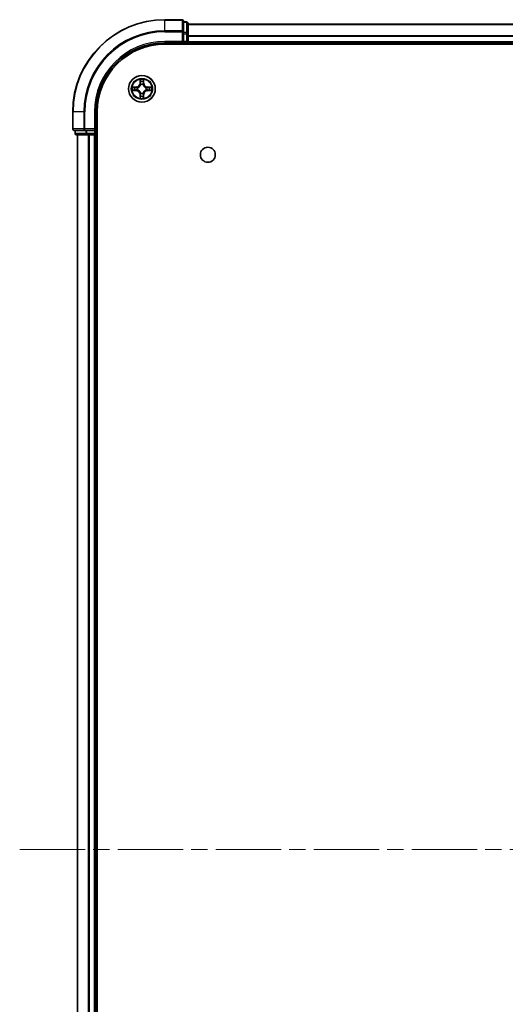
# Model space of a CAD drawing. Units: millimetres. Extents: x 0 to 8076, y 0 to 1405.
# Drawn here: x 1655 to 1761, y 214 to 427 of the extents above; entities that cross this region are included whole.
import ezdxf

# ---------------------------------------------------------------- set-up
doc = ezdxf.new("R2010")
doc.units = ezdxf.units.MM
doc.header["$LTSCALE"] = 2.5
doc.linetypes.add('CHAIN', pattern=[0.3543, 0.2362, -0.0295, 0.0591, -0.0295])
doc.layers.add('Centerline (ISO)', color=7, linetype='Continuous', lineweight=18, true_color=0x80ffff)
doc.layers.add('Visible (ISO)', color=7, linetype='Continuous', lineweight=35)
doc.layers.add('Visible Narrow (ISO)', color=7, linetype='Continuous', lineweight=25)

msp = doc.modelspace()

# ---------------------------------------------------------------- linework, layer by layer
at = {"layer": 'Centerline (ISO)', "linetype": 'CHAIN', "ltscale": 23.990969}
msp.add_line((1655.3467, 247.1013), (1978.3467, 247.1013), dxfattribs=at)
at = {"layer": 'Visible (ISO)'}
for p, q in [((1690.5467, 427.1013), (1686.8467, 427.1013)), ((1690.8467, 424.4608), (1690.8467, 426.8013)), ((1691.5467, 426.6013), (1690.8467, 426.6013)), ((1691.8467, 424.0599), (1691.8467, 426.3013)), ((1691.8467, 426.1013), (1941.8467, 426.1013)), ((1690.8467, 424.0599), (1690.8467, 424.4608)), ((1690.8467, 424.0599), (1690.8467, 422.4013)), ((1691.8467, 422.4013), (1691.8467, 424.0599)), ((1686.8467, 422.1013), (1690.8467, 422.1013)), ((1686.8467, 421.8013), (1946.8467, 421.8013)), ((1690.5467, 422.4013), (1690.8467, 422.1013)), ((1690.8467, 422.1013), (1690.8467, 422.4013)), ((1690.8467, 422.1013), (1691.5467, 422.1013)), ((1691.8467, 422.4013), (1691.8467, 422.1013)), ((1691.8467, 421.8013), (1691.8467, 422.1013)), ((1691.8467, 422.1013), (1941.8467, 422.1013)), ((1666.8467, 407.1013), (1666.8467, 403.4013)), ((1671.8467, 403.1013), (1671.8467, 407.1013)), ((1672.1467, 87.1013), (1672.1467, 407.1013)), ((1667.1467, 403.1013), (1669.4872, 403.1013)), ((1667.3467, 403.1013), (1667.3467, 402.4013)), ((1667.6467, 402.1013), (1669.888, 402.1013)), ((1667.8467, 92.1013), (1667.8467, 402.1013)), ((1669.4872, 403.1013), (1669.888, 403.1013)), ((1671.5467, 403.1013), (1669.888, 403.1013)), ((1669.888, 402.1013), (1670.2636, 402.1013)), ((1670.4872, 402.1013), (1670.2636, 402.1013)), ((1670.4872, 402.1013), (1671.5467, 402.1013)), ((1671.8467, 403.1013), (1671.5467, 403.4013)), ((1671.5467, 403.1013), (1671.8467, 403.1013)), ((1671.8467, 402.1013), (1671.5467, 402.1013)), ((1671.8467, 402.4013), (1671.8467, 403.1013)), ((1671.8467, 402.1013), (1672.1467, 402.1013)), ((1671.8467, 92.1013), (1671.8467, 402.1013))]:
    msp.add_line(p, q, dxfattribs=at)
for centre, radius in [((1681.8467, 412.1013), 2.9), ((1696.1467, 397.8013), 1.621)]:
    msp.add_circle(centre, radius, dxfattribs=at)
for centre, radius, start, end in [((1686.8467, 407.1013), 20, 90, 180), ((1690.5467, 426.8013), 0.3, 0, 90), ((1691.5467, 426.3013), 0.3, 0, 90), ((1686.8467, 407.1013), 15, 90, 180), ((1686.8467, 407.1013), 14.7, 90, 180), ((1691.5467, 422.4013), 0.3, 270, 0), ((1681.8467, 412.1013), 1.2295, 169.186733, 169.187283), ((1681.8467, 412.1013), 1.2295, 167.061604, 167.063405), ((1681.8467, 412.1013), 1.2295, 102.936595, 102.938396), ((1681.8467, 412.1013), 1.2295, 100.812717, 100.813267), ((1681.8467, 412.1013), 1.2295, 79.186733, 79.187283), ((1681.8467, 412.1013), 1.2295, 77.061604, 77.063405), ((1681.8467, 412.1013), 1.2295, 12.936595, 12.938396), ((1681.8467, 412.1013), 1.2295, 10.812717, 10.813267), ((1681.8467, 412.1013), 1.2295, 190.812717, 190.813267), ((1681.8467, 412.1013), 1.2295, 192.936595, 192.938396), ((1681.8467, 412.1013), 1.2295, 257.061604, 257.063405), ((1681.8467, 412.1013), 1.2295, 259.186733, 259.187283), ((1681.8467, 412.1013), 1.2295, 280.812717, 280.813267), ((1681.8467, 412.1013), 1.2295, 282.936595, 282.938396), ((1681.8467, 412.1013), 1.2295, 347.061604, 347.063405), ((1681.8467, 412.1013), 1.2295, 349.186733, 349.187283), ((1667.1467, 403.4013), 0.3, 180, 270), ((1667.6467, 402.4013), 0.3, 180, 270), ((1671.5467, 402.4013), 0.3, 270, 0)]:
    msp.add_arc(centre, radius, start, end, dxfattribs=at)
for points, knots in [([(1679.8291, 412.4906), (1679.8284, 412.4908), (1679.8277, 412.4909), (1679.826, 412.4913), (1679.825, 412.4915), (1679.8239, 412.4917)], [-0.000230599076, -0.000230599076, -0.000230599076, -0.000230599076, 0, 0, 0.000338329447, 0.000338329447, 0.000338329447, 0.000338329447]), ([(1679.8239, 412.4917), (1679.8249, 412.4913), (1679.8258, 412.4909), (1679.8274, 412.4901), (1679.8281, 412.4898), (1679.8287, 412.4895)], [-0.000338329447, -0.000338329447, -0.000338329447, -0.000338329447, 0, 0, 0.000241517914, 0.000241517914, 0.000241517914, 0.000241517914]), ([(1681.5461, 413.86), (1681.5441, 413.9413), (1681.4981, 414.0325), (1681.4571, 414.1221), (1681.4566, 414.1231), (1681.4562, 414.124)], [0, 0, 0, 0, 0.0320559737, 0.0320559737, 0.0323943032, 0.0323943032, 0.0323943032, 0.0323943032]), ([(1681.4562, 414.124), (1681.4564, 414.123), (1681.4566, 414.1219), (1681.4588, 414.1115), (1681.4608, 414.1021), (1681.4628, 414.0927)], [-0.03239430317, -0.03239430317, -0.03239430317, -0.03239430317, -0.03205597372, -0.03205597372, -0.02897275834, -0.02897275834, -0.02897275834, -0.02897275834]), ([(1682.2371, 414.124), (1682.2367, 414.1231), (1682.2362, 414.1221), (1682.2355, 414.1205), (1682.2352, 414.1199), (1682.2349, 414.1192)], [-0.000338329447, -0.000338329447, -0.000338329447, -0.000338329447, 0, 0, 0.000241517914, 0.000241517914, 0.000241517914, 0.000241517914]), ([(1682.236, 414.1188), (1682.2362, 414.1195), (1682.2363, 414.1202), (1682.2367, 414.1219), (1682.2369, 414.123), (1682.2371, 414.124)], [-0.000230599076, -0.000230599076, -0.000230599076, -0.000230599076, 0, 0, 0.000338329447, 0.000338329447, 0.000338329447, 0.000338329447]), ([(1683.6054, 412.4018), (1683.6867, 412.4038), (1683.7779, 412.4498), (1683.8675, 412.4909), (1683.8684, 412.4913), (1683.8694, 412.4917)], [0, 0, 0, 0, 0.0320559737, 0.0320559737, 0.0323943032, 0.0323943032, 0.0323943032, 0.0323943032]), ([(1683.8694, 412.4917), (1683.8684, 412.4915), (1683.8673, 412.4913), (1683.8569, 412.4891), (1683.8475, 412.4871), (1683.8381, 412.4852)], [-0.03239430317, -0.03239430317, -0.03239430317, -0.03239430317, -0.03205597372, -0.03205597372, -0.02897275834, -0.02897275834, -0.02897275834, -0.02897275834]), ([(1680.0879, 411.8007), (1680.0066, 411.7987), (1679.9154, 411.7527), (1679.8258, 411.7117), (1679.8249, 411.7113), (1679.8239, 411.7108)], [0, 0, 0, 0, 0.0320559737, 0.0320559737, 0.0323943032, 0.0323943032, 0.0323943032, 0.0323943032]), ([(1679.8239, 411.7108), (1679.825, 411.711), (1679.826, 411.7113), (1679.8364, 411.7134), (1679.8458, 411.7154), (1679.8552, 411.7174)], [-0.03239430317, -0.03239430317, -0.03239430317, -0.03239430317, -0.03205597372, -0.03205597372, -0.02897275834, -0.02897275834, -0.02897275834, -0.02897275834]), ([(1681.4573, 410.0837), (1681.4572, 410.083), (1681.457, 410.0823), (1681.4566, 410.0806), (1681.4564, 410.0796), (1681.4562, 410.0785)], [-0.000230599076, -0.000230599076, -0.000230599076, -0.000230599076, 0, 0, 0.000338329447, 0.000338329447, 0.000338329447, 0.000338329447]), ([(1681.4562, 410.0785), (1681.4566, 410.0795), (1681.4571, 410.0804), (1681.4578, 410.082), (1681.4581, 410.0827), (1681.4584, 410.0834)], [-0.000338329447, -0.000338329447, -0.000338329447, -0.000338329447, 0, 0, 0.000241517914, 0.000241517914, 0.000241517914, 0.000241517914]), ([(1682.1472, 410.3426), (1682.1492, 410.2612), (1682.1952, 410.17), (1682.2362, 410.0804), (1682.2367, 410.0795), (1682.2371, 410.0785)], [0, 0, 0, 0, 0.0320559737, 0.0320559737, 0.0323943032, 0.0323943032, 0.0323943032, 0.0323943032]), ([(1682.2371, 410.0785), (1682.2369, 410.0796), (1682.2367, 410.0806), (1682.2345, 410.091), (1682.2325, 410.1004), (1682.2305, 410.1099)], [-0.03239430317, -0.03239430317, -0.03239430317, -0.03239430317, -0.03205597372, -0.03205597372, -0.02897275834, -0.02897275834, -0.02897275834, -0.02897275834]), ([(1683.8642, 411.7119), (1683.8649, 411.7118), (1683.8656, 411.7116), (1683.8673, 411.7113), (1683.8684, 411.711), (1683.8694, 411.7108)], [-0.000230599076, -0.000230599076, -0.000230599076, -0.000230599076, 0, 0, 0.000338329447, 0.000338329447, 0.000338329447, 0.000338329447]), ([(1683.8694, 411.7108), (1683.8684, 411.7113), (1683.8675, 411.7117), (1683.8659, 411.7124), (1683.8652, 411.7127), (1683.8646, 411.713)], [-0.000338329447, -0.000338329447, -0.000338329447, -0.000338329447, 0, 0, 0.000241517914, 0.000241517914, 0.000241517914, 0.000241517914])]:
    msp.add_open_spline(points, degree=3, knots=knots, dxfattribs=at)
for points in [[(1681.4628, 414.0927), (1681.4814, 414.0041), (1681.5001, 413.9143), (1681.501, 413.8337)], [(1683.8381, 412.4852), (1683.7495, 412.4665), (1683.6597, 412.4479), (1683.579, 412.447)], [(1679.8552, 411.7174), (1679.9438, 411.736), (1680.0336, 411.7547), (1680.1143, 411.7556)], [(1682.2305, 410.1099), (1682.2119, 410.1984), (1682.1933, 410.2882), (1682.1924, 410.3689)]]:
    msp.add_open_spline(points, degree=3, dxfattribs=at)
at = {"layer": 'Visible Narrow (ISO)'}
for p, q in [((1686.8467, 427.0317), (1686.8467, 427.1013)), ((1686.8467, 427.0317), (1690.5467, 427.0317)), ((1686.8467, 424.6912), (1686.8467, 427.0317)), ((1690.5467, 427.0317), (1690.5467, 427.1013)), ((1690.5467, 427.0317), (1690.5467, 424.6912)), ((1690.8467, 426.5317), (1691.5467, 426.5317)), ((1691.5467, 426.5317), (1691.5467, 426.6013)), ((1691.5467, 426.5317), (1691.5467, 424.2904)), ((1691.8467, 426.0549), (1941.8467, 426.0549)), ((1690.5467, 424.6912), (1686.8467, 424.6912)), ((1686.8467, 424.6912), (1686.8467, 424.4608)), ((1686.8467, 424.4608), (1690.5467, 424.4608)), ((1690.5467, 424.4608), (1690.5467, 424.6912)), ((1690.5467, 424.4608), (1690.5467, 422.4013)), ((1690.5467, 424.4608), (1690.8467, 424.4608)), ((1691.5467, 424.2904), (1690.8467, 424.2904)), ((1690.8467, 424.0599), (1691.5467, 424.0599)), ((1691.5467, 424.0599), (1691.5467, 424.2904)), ((1691.5467, 424.0599), (1691.5467, 422.4013)), ((1691.5467, 424.0599), (1691.8467, 424.0599)), ((1691.8467, 423.6612), (1941.8467, 423.6612)), ((1691.8467, 423.5076), (1941.8467, 423.5076)), ((1686.8467, 422.4013), (1686.8467, 422.1013)), ((1690.5467, 422.4013), (1686.8467, 422.4013)), ((1691.5467, 422.4013), (1690.8467, 422.4013)), ((1691.5467, 422.1013), (1691.5467, 422.4013)), ((1691.5467, 422.4013), (1691.8467, 422.4013)), ((1691.5467, 422.1013), (1691.5467, 421.8013)), ((1691.8467, 422.4013), (1941.8467, 422.4013)), ((1680.6035, 412.5053), (1679.8239, 412.4917)), ((1680.1143, 412.447), (1680.6043, 412.4555)), ((1680.6056, 412.3829), (1680.3037, 412.4315)), ((1680.6043, 412.4555), (1680.6035, 412.5053)), ((1680.6043, 412.4555), (1680.6056, 412.3829)), ((1680.9097, 412.3478), (1680.9304, 412.3424)), ((1681.4562, 414.124), (1681.4426, 413.3445)), ((1681.4924, 413.3436), (1681.4426, 413.3445)), ((1681.4924, 413.3436), (1681.501, 413.8337)), ((1681.4924, 413.3436), (1681.565, 413.3423)), ((1681.5164, 413.6442), (1681.565, 413.3423)), ((1681.6056, 413.0176), (1681.6001, 413.0382)), ((1682.0932, 413.0382), (1682.0878, 413.0176)), ((1682.1283, 413.3423), (1682.1769, 413.6442)), ((1682.2009, 413.3436), (1682.1283, 413.3423)), ((1682.1924, 413.8337), (1682.2009, 413.3436)), ((1682.2009, 413.3436), (1682.2507, 413.3445)), ((1682.2507, 413.3445), (1682.2371, 414.124)), ((1682.763, 412.3424), (1682.7836, 412.3478)), ((1683.089, 412.4555), (1683.0877, 412.3829)), ((1683.3896, 412.4315), (1683.0877, 412.3829)), ((1683.089, 412.4555), (1683.0899, 412.5053)), ((1683.089, 412.4555), (1683.579, 412.447)), ((1683.8694, 412.4917), (1683.0899, 412.5053)), ((1679.8239, 411.7108), (1680.6035, 411.6972)), ((1680.6043, 411.747), (1680.1143, 411.7556)), ((1680.3037, 411.771), (1680.6056, 411.8197)), ((1680.6043, 411.747), (1680.6035, 411.6972)), ((1680.6043, 411.747), (1680.6056, 411.8197)), ((1680.9304, 411.8602), (1680.9097, 411.8547)), ((1681.4924, 410.8589), (1681.4426, 410.8581)), ((1681.4426, 410.8581), (1681.4562, 410.0785)), ((1681.4924, 410.8589), (1681.565, 410.8602)), ((1681.501, 410.3689), (1681.4924, 410.8589)), ((1681.565, 410.8602), (1681.5164, 410.5583)), ((1681.6001, 411.1644), (1681.6056, 411.185)), ((1682.0878, 411.185), (1682.0932, 411.1644)), ((1682.1769, 410.5583), (1682.1283, 410.8602)), ((1682.2009, 410.8589), (1682.1283, 410.8602)), ((1682.2009, 410.8589), (1682.1924, 410.3689)), ((1682.2009, 410.8589), (1682.2507, 410.8581)), ((1682.2371, 410.0785), (1682.2507, 410.8581)), ((1682.7836, 411.8547), (1682.763, 411.8602)), ((1683.0877, 411.8197), (1683.3896, 411.771)), ((1683.089, 411.747), (1683.0877, 411.8197)), ((1683.579, 411.7556), (1683.089, 411.747)), ((1683.089, 411.747), (1683.0899, 411.6972)), ((1683.0899, 411.6972), (1683.8694, 411.7108)), ((1666.9162, 407.1013), (1666.8467, 407.1013)), ((1666.9162, 403.4013), (1666.9162, 407.1013)), ((1669.2567, 407.1013), (1666.9162, 407.1013)), ((1669.2567, 407.1013), (1669.2567, 403.4013)), ((1669.2567, 407.1013), (1669.4872, 407.1013)), ((1669.4872, 403.4013), (1669.4872, 407.1013)), ((1671.5467, 407.1013), (1671.8467, 407.1013)), ((1671.5467, 407.1013), (1671.5467, 403.4013)), ((1666.8467, 403.4013), (1666.9162, 403.4013)), ((1669.2567, 403.4013), (1666.9162, 403.4013)), ((1667.3467, 402.4013), (1667.4162, 402.4013)), ((1667.4162, 402.4013), (1667.4162, 403.1013)), ((1669.6576, 402.4013), (1667.4162, 402.4013)), ((1667.9162, 92.1013), (1667.9162, 402.1013)), ((1669.2567, 403.4013), (1669.4872, 403.4013)), ((1671.5467, 403.4013), (1669.4872, 403.4013)), ((1669.4872, 403.1013), (1669.4872, 403.4013)), ((1669.6576, 403.1013), (1669.6576, 402.4013)), ((1669.6576, 402.4013), (1669.888, 402.4013)), ((1669.888, 402.4013), (1669.888, 403.1013)), ((1671.5467, 402.4013), (1669.888, 402.4013)), ((1669.888, 402.1013), (1669.888, 402.4013)), ((1670.2567, 92.1013), (1670.2567, 402.1013)), ((1670.4872, 92.1013), (1670.4872, 402.1013)), ((1671.5467, 403.1013), (1671.5467, 402.4013)), ((1671.5467, 402.4013), (1671.8467, 402.4013)), ((1671.5467, 402.1013), (1671.5467, 402.4013)), ((1671.5467, 92.1013), (1671.5467, 402.1013)), ((1672.1467, 402.4013), (1671.8467, 402.4013))]:
    msp.add_line(p, q, dxfattribs=at)
for radius in [2.8677, 2.3092, 2.1415]:
    msp.add_circle((1681.8467, 412.1013), radius, dxfattribs=at)
for centre, radius, start, end in [((1686.8467, 407.1013), 19.9305, 90, 180), ((1686.8467, 407.1013), 17.59, 90, 180), ((1686.8467, 407.1013), 17.3595, 90, 180), ((1686.8467, 407.1013), 15.3, 90, 180), ((1681.8467, 412.1013), 2.0601, 169.074582, 190.925418), ((1681.8467, 412.1013), 1.6122, 169.692479, 190.307521), ((1680.5886, 413.3594), 0.8542, 271, 359), ((1680.5886, 413.3594), 0.904, 271, 359), ((1681.8467, 412.1013), 0.9688, 165.258044, 194.741956), ((1681.8467, 412.1013), 0.9475, 165.258044, 194.741956), ((1681.8467, 412.1013), 2.0601, 79.074582, 100.925418), ((1681.8467, 412.1013), 1.6122, 79.692479, 100.307521), ((1681.8467, 412.1013), 0.9688, 75.258044, 104.741956), ((1681.8467, 412.1013), 0.9475, 75.258044, 104.741956), ((1683.1048, 413.3594), 0.904, 181, 269), ((1683.1048, 413.3594), 0.8542, 181, 269), ((1681.8467, 412.1013), 0.9475, 345.258044, 14.741956), ((1681.8467, 412.1013), 0.9688, 345.258044, 14.741956), ((1681.8467, 412.1013), 1.6122, 349.692479, 10.307521), ((1681.8467, 412.1013), 2.0601, 349.074582, 10.925418), ((1680.5886, 410.8432), 0.8542, 1, 89), ((1680.5886, 410.8432), 0.904, 1, 89), ((1681.8467, 412.1013), 2.0601, 259.074582, 280.925418), ((1681.8467, 412.1013), 1.6122, 259.692479, 280.307521), ((1681.8467, 412.1013), 0.9688, 255.258044, 284.741956), ((1681.8467, 412.1013), 0.9475, 255.258044, 284.741956), ((1683.1048, 410.8432), 0.904, 91, 179), ((1683.1048, 410.8432), 0.8542, 91, 179)]:
    msp.add_arc(centre, radius, start, end, dxfattribs=at)
for centre, major_axis, ratio, start_param, end_param in [((1690.5467, 426.8013), (0.3, 0), 0.76822128, 0, 1.57079633), ((1691.5467, 426.3013), (0.3, 0), 0.76822128, 0, 1.57079633), ((1690.5467, 424.4608), (0.3, 0), 0.76822128, 0, 1.57079633), ((1691.5467, 424.0599), (0.3, 0), 0.76822128, 0, 1.57079633), ((1680.1151, 412.3972), (0.002, 0.05), 0.54850665, 0.10442473, 1.4996069), ((1679.9138, 412.4121), (0.4402, 0.0019), 0.08673359, 0.48228184, 1.09753772), ((1680.3046, 412.3817), (0.008, 0.0494), 0.89574018, 0.19731949, 1.55274262), ((1680.6065, 412.3331), (0.008, 0.0494), 0.89572054, 0.1973017, 1.54834765), ((1680.9531, 412.3364), (-0.0091, 0.0492), 0.87684641, 0.18229136, 1.17990219), ((1680.9531, 412.3364), (-0.0149, 0.0477), 0.41070123, 0.09573579, 1.31868747), ((1681.5508, 413.8328), (-0.05, -0.002), 0.54850665, 4.7835784, 6.17876057), ((1681.5358, 414.0341), (0.0019, 0.4402), 0.08673359, 2.04405494, 2.65931081), ((1681.5662, 413.6434), (-0.0494, -0.008), 0.89574018, 4.73044269, 6.08586581), ((1681.6115, 412.9949), (-0.0492, 0.0091), 0.87684642, 5.10328313, 6.10089396), ((1681.6115, 412.9949), (-0.0477, 0.0149), 0.41070123, 4.96449783, 6.18744952), ((1681.6148, 413.3415), (-0.0494, -0.008), 0.89572054, 4.73483766, 6.08588361), ((1682.0785, 413.3415), (0.0494, -0.008), 0.89572054, 0.1973017, 1.54834765), ((1682.0818, 412.9949), (0.0477, 0.0149), 0.41070123, 0.09573579, 1.31868747), ((1682.0818, 412.9949), (0.0492, 0.0091), 0.87684641, 0.18229136, 1.17990219), ((1682.1271, 413.6434), (0.0494, -0.008), 0.89574018, 0.19731949, 1.55274262), ((1682.1426, 413.8328), (0.05, -0.002), 0.54850665, 0.10442473, 1.4996069), ((1682.1575, 414.0341), (0.0019, -0.4402), 0.08673359, 0.48228184, 1.09753772), ((1682.7402, 412.3364), (0.0091, 0.0492), 0.87684642, 5.10328313, 6.10089396), ((1682.7402, 412.3364), (0.0149, 0.0477), 0.41070123, 4.96449783, 6.18744952), ((1683.0868, 412.3331), (-0.008, 0.0494), 0.89572054, 4.73483766, 6.08588361), ((1683.7795, 412.4121), (0.4402, -0.0019), 0.08673359, 2.04405494, 2.65931081), ((1683.3887, 412.3817), (-0.008, 0.0494), 0.89574018, 4.73044269, 6.08586581), ((1683.5782, 412.3972), (-0.002, 0.05), 0.54850665, 4.7835784, 6.17876057), ((1680.1151, 411.8054), (0.002, -0.05), 0.54850665, 4.7835784, 6.17876057), ((1679.9138, 411.7904), (0.4402, -0.0019), 0.08673359, 5.18564759, 5.80090347), ((1680.3046, 411.8208), (0.008, -0.0494), 0.89574018, 4.73044269, 6.08586581), ((1680.6065, 411.8695), (0.008, -0.0494), 0.89572054, 4.73483766, 6.08588361), ((1680.9531, 411.8661), (-0.0091, -0.0492), 0.87684642, 5.10328313, 6.10089396), ((1680.9531, 411.8661), (-0.0149, -0.0477), 0.41070123, 4.96449783, 6.18744952), ((1681.5358, 410.1684), (0.0019, -0.4402), 0.08673359, 3.62387449, 4.23913037), ((1681.5508, 410.3698), (-0.05, 0.002), 0.54850665, 0.10442473, 1.4996069), ((1681.5662, 410.5592), (-0.0494, 0.008), 0.89574018, 0.19731949, 1.55274262), ((1681.6115, 411.2077), (-0.0492, -0.0091), 0.87684641, 0.18229136, 1.17990219), ((1681.6115, 411.2077), (-0.0477, -0.0149), 0.41070123, 0.09573579, 1.31868747), ((1681.6148, 410.8611), (-0.0494, 0.008), 0.89572054, 0.1973017, 1.54834765), ((1682.0785, 410.8611), (0.0494, 0.008), 0.89572054, 4.73483766, 6.08588361), ((1682.0818, 411.2077), (0.0477, -0.0149), 0.41070123, 4.96449783, 6.18744952), ((1682.0818, 411.2077), (0.0492, -0.0091), 0.87684642, 5.10328313, 6.10089396), ((1682.1271, 410.5592), (0.0494, 0.008), 0.89574018, 4.73044269, 6.08586581), ((1682.1426, 410.3698), (0.05, 0.002), 0.54850665, 4.7835784, 6.17876057), ((1682.1575, 410.1684), (0.0019, 0.4402), 0.08673359, 5.18564759, 5.80090347), ((1682.7402, 411.8661), (0.0149, -0.0477), 0.41070123, 0.09573579, 1.31868747), ((1682.7402, 411.8661), (0.0091, -0.0492), 0.87684641, 0.18229136, 1.17990219), ((1683.0868, 411.8695), (-0.008, -0.0494), 0.89572054, 0.1973017, 1.54834765), ((1683.3887, 411.8208), (-0.008, -0.0494), 0.89574018, 0.19731949, 1.55274262), ((1683.7795, 411.7904), (0.4402, 0.0019), 0.08673359, 3.62387449, 4.23913037), ((1683.5782, 411.8054), (-0.002, -0.05), 0.54850665, 0.10442473, 1.4996069), ((1667.1467, 403.4013), (0, -0.3), 0.76822128, 4.71238898, 6.28318531), ((1667.6467, 402.4013), (0, -0.3), 0.76822128, 4.71238898, 6.28318531), ((1669.4872, 403.4013), (0, -0.3), 0.76822128, 4.71238898, 6.28318531), ((1669.888, 402.4013), (0, -0.3), 0.76822128, 4.71238898, 6.28318531)]:
    msp.add_ellipse(centre, major_axis=major_axis, ratio=ratio, start_param=start_param, end_param=end_param, dxfattribs=at)
for points in [[(1679.8287, 412.4895), (1679.9168, 412.4491), (1680.0072, 412.4038), (1680.0879, 412.4018)], [(1680.1143, 412.447), (1680.0257, 412.448), (1679.926, 412.4704), (1679.8291, 412.4906)], [(1680.0879, 412.4018), (1680.1615, 412.4), (1680.2219, 412.3958), (1680.2605, 412.3897)], [(1680.2605, 412.3897), (1680.3611, 412.3736), (1680.4618, 412.3574), (1680.5624, 412.3413)], [(1680.5624, 412.3413), (1680.6743, 412.3234), (1680.7886, 412.3232), (1680.9097, 412.3478)], [(1680.9363, 412.3833), (1680.8211, 412.363), (1680.7121, 412.3648), (1680.6056, 412.3829)], [(1681.5582, 413.6874), (1681.5521, 413.726), (1681.548, 413.7864), (1681.5461, 413.86)], [(1681.6066, 413.3855), (1681.5905, 413.4861), (1681.5743, 413.5868), (1681.5582, 413.6874)], [(1681.565, 413.3423), (1681.5832, 413.2359), (1681.5849, 413.1269), (1681.5646, 413.0116)], [(1681.6001, 413.0382), (1681.6248, 413.1593), (1681.6245, 413.2736), (1681.6066, 413.3855)], [(1682.0867, 413.3855), (1682.0688, 413.2736), (1682.0686, 413.1593), (1682.0932, 413.0382)], [(1682.1351, 413.6874), (1682.119, 413.5868), (1682.1028, 413.4861), (1682.0867, 413.3855)], [(1682.1287, 413.0116), (1682.1084, 413.1269), (1682.1102, 413.2359), (1682.1283, 413.3423)], [(1682.1472, 413.86), (1682.1454, 413.7864), (1682.1412, 413.726), (1682.1351, 413.6874)], [(1682.2349, 414.1192), (1682.1945, 414.0312), (1682.1492, 413.9407), (1682.1472, 413.86)], [(1682.1924, 413.8337), (1682.1934, 413.9222), (1682.2158, 414.0219), (1682.236, 414.1188)], [(1683.0877, 412.3829), (1682.9812, 412.3648), (1682.8722, 412.363), (1682.757, 412.3833)], [(1682.7836, 412.3478), (1682.9047, 412.3232), (1683.019, 412.3234), (1683.1309, 412.3413)], [(1683.1309, 412.3413), (1683.2315, 412.3574), (1683.3322, 412.3736), (1683.4328, 412.3897)], [(1683.4328, 412.3897), (1683.4714, 412.3958), (1683.5318, 412.4), (1683.6054, 412.4018)], [(1680.2605, 411.8128), (1680.2219, 411.8067), (1680.1615, 411.8026), (1680.0879, 411.8007)], [(1680.5624, 411.8612), (1680.4618, 411.8451), (1680.3611, 411.829), (1680.2605, 411.8128)], [(1680.9097, 411.8547), (1680.7886, 411.8794), (1680.6743, 411.8792), (1680.5624, 411.8612)], [(1680.6056, 411.8197), (1680.7121, 411.8378), (1680.8211, 411.8395), (1680.9363, 411.8192)], [(1681.501, 410.3689), (1681.5, 410.2803), (1681.4775, 410.1806), (1681.4573, 410.0837)], [(1681.4584, 410.0834), (1681.4988, 410.1714), (1681.5441, 410.2618), (1681.5461, 410.3426)], [(1681.5461, 410.3426), (1681.548, 410.4161), (1681.5521, 410.4765), (1681.5582, 410.5151)], [(1681.5582, 410.5151), (1681.5743, 410.6158), (1681.5905, 410.7164), (1681.6066, 410.8171)], [(1681.5646, 411.191), (1681.5849, 411.0757), (1681.5832, 410.9667), (1681.565, 410.8602)], [(1681.6066, 410.8171), (1681.6245, 410.929), (1681.6248, 411.0432), (1681.6001, 411.1644)], [(1682.0932, 411.1644), (1682.0686, 411.0432), (1682.0688, 410.929), (1682.0867, 410.8171)], [(1682.0867, 410.8171), (1682.1028, 410.7164), (1682.119, 410.6158), (1682.1351, 410.5151)], [(1682.1283, 410.8602), (1682.1102, 410.9667), (1682.1084, 411.0757), (1682.1287, 411.191)], [(1682.1351, 410.5151), (1682.1412, 410.4765), (1682.1454, 410.4161), (1682.1472, 410.3426)], [(1682.757, 411.8192), (1682.8722, 411.8395), (1682.9812, 411.8378), (1683.0877, 411.8197)], [(1683.1309, 411.8612), (1683.019, 411.8792), (1682.9047, 411.8794), (1682.7836, 411.8547)], [(1683.4328, 411.8128), (1683.3322, 411.829), (1683.2315, 411.8451), (1683.1309, 411.8612)], [(1683.6054, 411.8007), (1683.5318, 411.8026), (1683.4714, 411.8067), (1683.4328, 411.8128)], [(1683.579, 411.7556), (1683.6676, 411.7546), (1683.7673, 411.7322), (1683.8642, 411.7119)], [(1683.8646, 411.713), (1683.7766, 411.7534), (1683.6861, 411.7987), (1683.6054, 411.8007)]]:
    msp.add_open_spline(points, degree=3, dxfattribs=at)
for points, knots in [([(1680.9304, 412.3424), (1681.0144, 412.3697), (1681.1801, 412.4467), (1681.3914, 412.6302), (1681.5314, 412.8303), (1681.5851, 412.9545), (1681.6056, 413.0176)], [-0.174866013, -0.174866013, -0.174866013, -0.174866013, -0.145995309, -0.117124605, -0.095471577, -0.073818549, -0.073818549, -0.073818549, -0.073818549]), ([(1681.5646, 413.0116), (1681.546, 412.9516), (1681.4971, 412.8335), (1681.3699, 412.6457), (1681.1739, 412.4781), (1681.0163, 412.4081), (1680.9363, 412.3833)], [0.073818549, 0.073818549, 0.073818549, 0.073818549, 0.095471577, 0.117124605, 0.145995309, 0.174866013, 0.174866013, 0.174866013, 0.174866013]), ([(1682.0878, 413.0176), (1682.1151, 412.9335), (1682.1921, 412.7678), (1682.3756, 412.5565), (1682.5756, 412.4165), (1682.6999, 412.3629), (1682.763, 412.3424)], [-0.174866013, -0.174866013, -0.174866013, -0.174866013, -0.145995309, -0.117124605, -0.095471577, -0.073818549, -0.073818549, -0.073818549, -0.073818549]), ([(1682.757, 412.3833), (1682.697, 412.4019), (1682.5789, 412.4508), (1682.3911, 412.578), (1682.2235, 412.774), (1682.1535, 412.9316), (1682.1287, 413.0116)], [0.073818549, 0.073818549, 0.073818549, 0.073818549, 0.095471577, 0.117124605, 0.145995309, 0.174866013, 0.174866013, 0.174866013, 0.174866013]), ([(1681.6056, 411.185), (1681.5782, 411.269), (1681.5012, 411.4348), (1681.3178, 411.6461), (1681.1177, 411.786), (1680.9934, 411.8397), (1680.9304, 411.8602)], [-0.174866013, -0.174866013, -0.174866013, -0.174866013, -0.145995309, -0.117124605, -0.095471577, -0.073818549, -0.073818549, -0.073818549, -0.073818549]), ([(1680.9363, 411.8192), (1680.9963, 411.8006), (1681.1144, 411.7517), (1681.3022, 411.6245), (1681.4698, 411.4285), (1681.5398, 411.2709), (1681.5646, 411.191)], [0.073818549, 0.073818549, 0.073818549, 0.073818549, 0.095471577, 0.117124605, 0.145995309, 0.174866013, 0.174866013, 0.174866013, 0.174866013]), ([(1682.763, 411.8602), (1682.6789, 411.8329), (1682.5132, 411.7558), (1682.3019, 411.5724), (1682.1619, 411.3723), (1682.1082, 411.248), (1682.0878, 411.185)], [-0.174866013, -0.174866013, -0.174866013, -0.174866013, -0.145995309, -0.117124605, -0.095471577, -0.073818549, -0.073818549, -0.073818549, -0.073818549]), ([(1682.1287, 411.191), (1682.1473, 411.2509), (1682.1962, 411.369), (1682.3234, 411.5569), (1682.5194, 411.7245), (1682.677, 411.7944), (1682.757, 411.8192)], [0.073818549, 0.073818549, 0.073818549, 0.073818549, 0.095471577, 0.117124605, 0.145995309, 0.174866013, 0.174866013, 0.174866013, 0.174866013])]:
    msp.add_open_spline(points, degree=3, knots=knots, dxfattribs=at)

doc.saveas('drawing.dxf')
